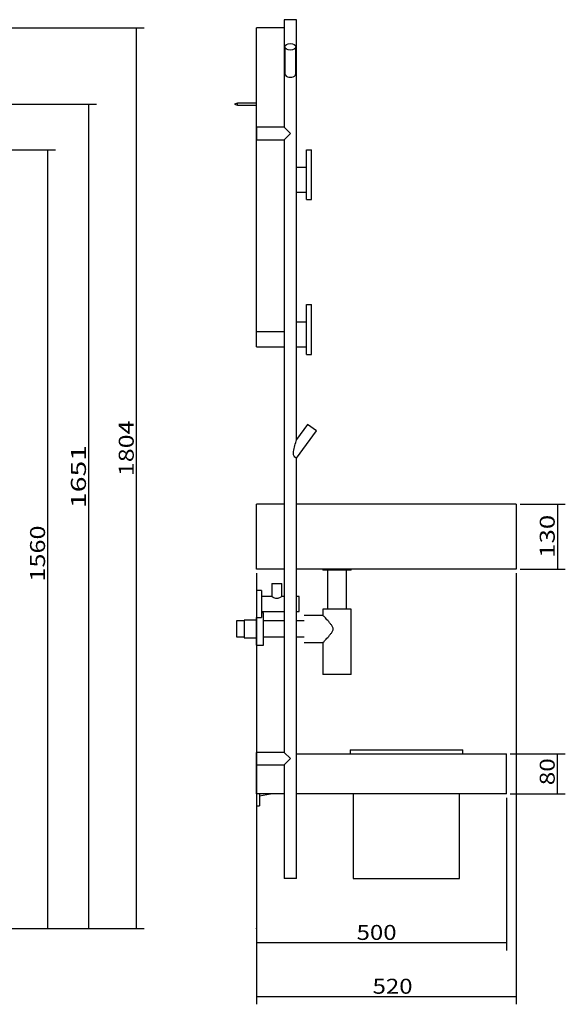
# Model space of a CAD drawing. Units: millimetres. Extents: x 276 to 3451, y 6 to 2888.
# Drawn here: x 2359 to 3451, y 850 to 2822 of the extents above; entities that cross this region are included whole.
import ezdxf

# ---------------------------------------------------------------- set-up
doc = ezdxf.new("R2010")
doc.units = ezdxf.units.MM
for name, color, linetype in [('1', 7, 'Continuous'), ('2', 7, 'Continuous'), ('256', 7, 'Continuous')]:
    doc.layers.add(name, color=color, linetype=linetype)
doc.styles.add('blockfont', font='simplex.shx')
doc.dimstyles.get("Standard").update_dxf_attribs({"dimtxt": 0.18, "dimasz": 0.18, "dimexe": 0.18, "dimexo": 0.0625, "dimgap": 0.09, "dimtad": 0, "dimtih": 1, "dimtoh": 1, "dimdec": 4, "dimzin": 0, "dimdsep": 46, "dimtxsty": 'Standard', "dimcen": 0.09, "dimadec": 0, "dimazin": 0, "dimtfac": 1, "dimtdec": 4, "dimtofl": 0, "dimtmove": 0, "dimatfit": 3, "dimfxl": 0, "dimtolj": 1, "dimtzin": 0, "dimarcsym": 0})

# ---------------------------------------------------------------- blocks, each defined once
blk = doc.blocks.new('ASSORTED_DRAFT1')
at = {"color": 252}
blk.add_solid([(3352.9, 866), (3322.9, 858), (3322.9, 874), (3352.9, 866)], dxfattribs=at)
blk = doc.blocks.new('ASSORTED_DRAFT2')
at = {"color": 252}
blk.add_solid([(2832.9, 866), (2862.9, 874), (2862.9, 858), (2832.9, 866)], dxfattribs=at)
blk = doc.blocks.new('ASSORTED_DRAFT7')
at = {"color": 252}
blk.add_solid([(2414.6, 2561.9), (2422.6, 2531.9), (2406.5, 2531.9), (2414.6, 2561.9)], dxfattribs=at)
blk = doc.blocks.new('ASSORTED_DRAFT8')
at = {"color": 252}
blk.add_solid([(2414.6, 1001.9), (2406.5, 1031.9), (2422.6, 1031.9), (2414.6, 1001.9)], dxfattribs=at)
blk = doc.blocks.new('_D8')
at = {"layer": '256', "color": 252}
for p, q in [((2832.9, 1284.9), (2832.9, 957.9)), ((3332.9, 1263.9), (3332.9, 957.9)), ((2832.9, 973.8), (3332.9, 973.8))]:
    blk.add_line(p, q, dxfattribs=at)
for points in [[(2832.9, 973.8), (2862.9, 981.8), (2862.9, 965.8), (2832.9, 973.8)], [(3332.9, 973.8), (3302.9, 965.8), (3302.9, 981.8), (3332.9, 973.8)]]:
    blk.add_solid(points, dxfattribs=at)
at = {"layer": '256', "color": 252, "insert": (3033, 979.1), "char_height": 30, "attachment_point": 7, "line_spacing_factor": 0.903614, "style": 'blockfont'}
blk.add_mtext('\\W01.177;\\Fsimplex.shx;500', dxfattribs=at)
blk = doc.blocks.new('_D35')
at = {"layer": '256', "color": 252}
for p, q in [((1288, 2805.9), (2608, 2805.9)), ((2592.2, 1001.9), (2592.2, 2805.9)), ((1226, 1001.9), (2608, 1001.9))]:
    blk.add_line(p, q, dxfattribs=at)
for points in [[(2592.2, 2805.9), (2600.2, 2775.9), (2584.1, 2775.9), (2592.2, 2805.9)], [(2592.2, 1001.9), (2584.1, 1031.9), (2600.2, 1031.9), (2592.2, 1001.9)]]:
    blk.add_solid(points, dxfattribs=at)
at = {"layer": '256', "color": 252, "insert": (2586.9, 1908.1), "char_height": 30, "attachment_point": 7, "rotation": 90, "line_spacing_factor": 0.903614, "style": 'blockfont'}
blk.add_mtext('\\W01.225;\\Fsimplex.shx;1804', dxfattribs=at)
blk = doc.blocks.new('_D36')
at = {"layer": '256', "color": 252}
for p, q in [((1086, 2652.9), (2512.4, 2652.9)), ((2496.5, 2652.9), (2496.5, 1001.9)), ((1226, 1001.9), (2512.4, 1001.9))]:
    blk.add_line(p, q, dxfattribs=at)
for points in [[(2496.5, 2652.9), (2504.6, 2622.9), (2488.5, 2622.9), (2496.5, 2652.9)], [(2496.5, 1001.9), (2488.5, 1031.9), (2504.6, 1031.9), (2496.5, 1001.9)]]:
    blk.add_solid(points, dxfattribs=at)
at = {"layer": '256', "color": 252, "insert": (2491.2, 1844), "char_height": 30, "attachment_point": 7, "rotation": 90, "line_spacing_factor": 0.903614, "style": 'blockfont'}
blk.add_mtext('\\W01.391;\\Fsimplex.shx;1651', dxfattribs=at)
blk = doc.blocks.new('_D39')
at = {"layer": '256', "color": 252}
for p, q in [((3340.8, 1351.9), (3451, 1351.9)), ((3435.1, 1271.9), (3435.1, 1351.9)), ((3340.8, 1271.9), (3451, 1271.9))]:
    blk.add_line(p, q, dxfattribs=at)
for points in [[(3435.1, 1351.9), (3443.1, 1321.9), (3427, 1321.9), (3435.1, 1351.9)], [(3435.1, 1271.9), (3427, 1301.9), (3443.1, 1301.9), (3435.1, 1271.9)]]:
    blk.add_solid(points, dxfattribs=at)
at = {"layer": '256', "color": 252, "insert": (3429.8, 1288.9), "char_height": 30, "attachment_point": 7, "rotation": 90, "line_spacing_factor": 0.903614, "style": 'blockfont'}
blk.add_mtext('\\W01.191;\\Fsimplex.shx;80', dxfattribs=at)
blk = doc.blocks.new('_D40')
at = {"layer": '256', "color": 252}
for p, q in [((3360.8, 1851.9), (3451, 1851.9)), ((3435.1, 1851.9), (3435.1, 1721.9)), ((3360.8, 1721.9), (3451, 1721.9))]:
    blk.add_line(p, q, dxfattribs=at)
for points in [[(3435.1, 1851.9), (3443.1, 1821.9), (3427, 1821.9), (3435.1, 1851.9)], [(3435.1, 1721.9), (3427, 1751.9), (3443.1, 1751.9), (3435.1, 1721.9)]]:
    blk.add_solid(points, dxfattribs=at)
at = {"layer": '256', "color": 252, "insert": (3429.8, 1744.3), "char_height": 30, "attachment_point": 7, "rotation": 90, "line_spacing_factor": 0.903614, "style": 'blockfont'}
blk.add_mtext('\\W01.266;\\Fsimplex.shx;130', dxfattribs=at)

msp = doc.modelspace()

# ---------------------------------------------------------------- linework, layer by layer
at = {"layer": '1', "color": 9}
for p, q in [((2888, 2822.3), (2888, 2606.8)), ((2913, 2822.3), (2888, 2822.3)), ((2913, 1981.2), (2913, 2822.3)), ((2888, 2805.9), (2832.9, 2805.9)), ((2832.9, 2197.9), (2832.9, 2805.9)), ((2889.5, 2767.8), (2889.5, 2716.5)), ((2911.5, 2716.5), (2911.5, 2767.8)), ((2888, 2606.8), (2833, 2606.8)), ((2833, 2606.8), (2833, 2581.8)), ((2888, 2606.8), (2900.5, 2594.3)), ((2888, 2581.8), (2900.5, 2594.3)), ((2833, 2581.8), (2888, 2581.8)), ((2888, 2581.8), (2888, 1354.8)), ((2932.9, 2461.9), (2932.9, 2561.9)), ((2932.9, 2561.9), (2942.9, 2561.9)), ((2942.9, 2461.9), (2942.9, 2561.9)), ((2913, 2526.9), (2932.9, 2526.9)), ((2913, 2476.9), (2932.9, 2476.9)), ((2932.9, 2461.9), (2942.9, 2461.9)), ((2932.9, 2251.9), (2942.9, 2251.9)), ((2932.9, 2151.9), (2932.9, 2251.9)), ((2942.9, 2151.9), (2942.9, 2251.9)), ((2913, 2216.9), (2932.9, 2216.9)), ((2832.9, 2197.9), (2888, 2197.9)), ((2832.9, 2166.9), (2832.9, 2197.9)), ((2832.9, 2166.9), (2888, 2166.9)), ((2913, 2166.9), (2932.9, 2166.9)), ((2932.9, 2151.9), (2942.9, 2151.9)), ((2935, 2011.6), (2913, 1981.2)), ((2913, 1943.8), (2952.8, 1998.6)), ((2952.8, 1998.6), (2935, 2011.6)), ((2913, 1102.3), (2913, 1943.8)), ((2832.9, 1721.9), (2832.9, 1851.9)), ((2888, 1851.9), (2832.9, 1851.9)), ((3352.9, 1851.9), (2913, 1851.9)), ((3352.9, 1851.9), (3352.9, 1721.9)), ((2888, 1721.9), (2832.9, 1721.9)), ((3352.9, 1721.9), (2913, 1721.9)), ((2965.5, 1721.9), (2965.5, 1719.4)), ((2993.9, 1719.4), (2965.5, 1719.4)), ((2974.9, 1719.4), (2974.9, 1641.9)), ((3022.3, 1719.4), (2993.9, 1719.4)), ((3012.8, 1641.9), (3012.8, 1719.4)), ((3022.3, 1719.4), (3022.3, 1721.9)), ((2842.9, 1678.9), (2832.9, 1678.9)), ((2832.9, 1678.9), (2832.9, 1624.9)), ((2842.9, 1678.9), (2842.9, 1624.9)), ((2863.1, 1692.9), (2863.1, 1666.9)), ((2863.1, 1692.9), (2873.1, 1692.9)), ((2873.1, 1692.9), (2883.1, 1692.9)), ((2883.1, 1666.9), (2883.1, 1692.9)), ((2863.1, 1666.9), (2842.9, 1666.9)), ((2888, 1666.9), (2883.1, 1666.9)), ((2917.9, 1666.9), (2913, 1666.9)), ((2917.9, 1636.9), (2917.9, 1666.9)), ((2965.5, 1641.9), (2965.5, 1629.2)), ((2993.9, 1641.9), (2965.5, 1641.9)), ((3022.3, 1641.9), (2993.9, 1641.9)), ((3022.3, 1511), (3022.3, 1641.9)), ((2807.9, 1617.9), (2792.9, 1617.9)), ((2792.9, 1617.9), (2792.9, 1585.9)), ((2832.9, 1619.4), (2807.9, 1619.4)), ((2807.9, 1619.4), (2807.9, 1584.4)), ((2832.9, 1624.9), (2842.9, 1624.9)), ((2832.9, 1569.4), (2832.9, 1624.9)), ((2842.9, 1636.9), (2888, 1636.9)), ((2846.8, 1634.4), (2842.9, 1634.4)), ((2846.8, 1569.4), (2846.8, 1634.4)), ((2888, 1617.9), (2846.8, 1617.9)), ((2913, 1636.9), (2917.9, 1636.9)), ((2928.1, 1617.9), (2913, 1617.9)), ((2965.5, 1629.2), (2928.1, 1629.2)), ((2928.1, 1629.2), (2928.1, 1629.2)), ((2792.9, 1585.9), (2807.9, 1585.9)), ((2807.9, 1584.4), (2832.9, 1584.4)), ((2846.8, 1585.9), (2888, 1585.9)), ((2913, 1585.9), (2928.1, 1585.9)), ((2832.9, 1569.4), (2846.8, 1569.4)), ((2928.1, 1574.6), (2965.5, 1574.6)), ((2965.5, 1574.6), (2965.5, 1511)), ((2993.9, 1511), (2965.5, 1511)), ((3022.3, 1511), (2993.9, 1511)), ((2832.9, 1351.9), (2833, 1351.9)), ((2832.9, 1271.9), (2832.9, 1351.9)), ((2888, 1354.8), (2833, 1354.8)), ((2833, 1329.8), (2833, 1354.8)), ((2888, 1354.8), (2900.5, 1342.3)), ((2888, 1329.8), (2900.5, 1342.3)), ((2913, 1351.9), (3332.9, 1351.9)), ((3019.9, 1359.9), (3019.9, 1351.9)), ((3019.9, 1359.9), (3245.9, 1359.9)), ((3245.9, 1351.9), (3245.9, 1359.9)), ((3332.9, 1271.9), (3332.9, 1351.9)), ((2833, 1329.8), (2888, 1329.8)), ((2888, 1329.8), (2888, 1102.3)), ((2832.9, 1271.9), (2832.9, 1247.9)), ((2888, 1271.9), (2832.9, 1271.9)), ((2838.9, 1271.9), (2838.9, 1247.9)), ((2838.9, 1267.9), (2860.9, 1271.9)), ((3332.9, 1271.9), (2913, 1271.9)), ((3026.4, 1271.9), (3026.4, 1101.9)), ((3239.4, 1101.9), (3239.4, 1271.9)), ((2832.9, 1247.9), (2838.9, 1247.9)), ((2913, 1102.3), (2888, 1102.3)), ((3026.4, 1101.9), (3239.4, 1101.9))]:
    msp.add_line(p, q, dxfattribs=at)
msp.add_ellipse((2900.5, 2767.8), major_axis=(11, 0), ratio=0.602639, dxfattribs=at)
for points, knots in [([(2889.5, 2716.6), (2889.5, 2715.7), (2889.5, 2714.7), (2889.8, 2712.7), (2890.1, 2711.8), (2891.3, 2709.4), (2892.7, 2708.5), (2896.3, 2707.2), (2898.3, 2706.9), (2902.5, 2706.9), (2904.6, 2707.2), (2908.2, 2708.4), (2909.6, 2709.3), (2910.9, 2711.7), (2911.2, 2712.6), (2911.5, 2714.5), (2911.5, 2715.5), (2911.5, 2716.5)], [0, 0, 0, 0, 0.078111, 0.078111, 0.162509, 0.162509, 0.331306, 0.331306, 0.500102, 0.500102, 0.668898, 0.668898, 0.837695, 0.837695, 0.922093, 0.922093, 1, 1, 1, 1]), ([(2913, 1943.8), (2913, 1943.8), (2912.4, 1944.1), (2910.5, 1945.4), (2909, 1946.4), (2907.4, 1948.8), (2906.9, 1949.8), (2906.5, 1951.9), (2906.4, 1953), (2906.5, 1956.2), (2906.9, 1958.2), (2908.1, 1964.4), (2909.3, 1968.4), (2910.9, 1974.2), (2911.5, 1976.1), (2912.2, 1978.6), (2912.5, 1979.5), (2912.9, 1980.8), (2913, 1981.3), (2913, 1981.3)], [0, 0, 0, 0, 0.124988, 0.124988, 0.249976, 0.249976, 0.312471, 0.312471, 0.374965, 0.374965, 0.499953, 0.499953, 0.749929, 0.749929, 0.874918, 0.874918, 0.937412, 0.937412, 1, 1, 1, 1]), ([(2883.1, 1666.9), (2883.1, 1666.9), (2882.8, 1666.7), (2881.8, 1666), (2881.1, 1665.6), (2878.4, 1664.1), (2875.9, 1663.1), (2870.4, 1663.1), (2867.9, 1664.1), (2864.3, 1666.1), (2863.1, 1666.9), (2863.1, 1666.9)], [0, 0, 0, 0, 0.124969, 0.124969, 0.249973, 0.249973, 0.499982, 0.499982, 0.749991, 0.749991, 1, 1, 1, 1]), ([(2883.1, 1666.9), (2883.1, 1666.9), (2882.8, 1666.7), (2881.8, 1666), (2881.1, 1665.6), (2878.4, 1664.1), (2875.9, 1663.1), (2870.4, 1663.1), (2867.9, 1664.1), (2864.3, 1666.1), (2863.1, 1666.9), (2863.1, 1666.9)], [0, 0, 0, 0, 0.124969, 0.124969, 0.249973, 0.249973, 0.499982, 0.499982, 0.749991, 0.749991, 1, 1, 1, 1]), ([(2965.5, 1574.6), (2965.5, 1574.6), (2966.4, 1575.5), (2969.4, 1578.7), (2971.5, 1580.8), (2976, 1585.7), (2978.5, 1588.4), (2982, 1592.9), (2983.2, 1594.5), (2985.3, 1597.9), (2986.1, 1599.8), (2986.1, 1603.9), (2985.3, 1605.8), (2983.3, 1609.3), (2982.1, 1610.8), (2978.5, 1615.3), (2976, 1618.1), (2972.6, 1621.7), (2971.5, 1622.9), (2969.6, 1624.9), (2968.7, 1625.9), (2967.2, 1627.5), (2966.5, 1628.1), (2965.7, 1629), (2965.5, 1629.2), (2965.5, 1629.2)], [0, 0, 0, 0, 0.124865, 0.124865, 0.249884, 0.249884, 0.374903, 0.374903, 0.437413, 0.437413, 0.499923, 0.499923, 0.562432, 0.562432, 0.624942, 0.624942, 0.749961, 0.749961, 0.812471, 0.812471, 0.874981, 0.874981, 0.93749, 0.93749, 1, 1, 1, 1])]:
    msp.add_open_spline(points, degree=3, knots=knots, dxfattribs=at)
at = {"layer": '1', "color": 172}
msp.add_point((2832.9, 1001.9), dxfattribs=at)
at = {"layer": '2', "color": 9}
for p, q in [((2794.7, 2654.9), (2788.7, 2652.9)), ((2788.7, 2652.9), (2794.7, 2650.9)), ((2832.9, 2654.9), (2794.7, 2654.9)), ((2794.7, 2650.9), (2794.7, 2654.9)), ((2794.7, 2650.9), (2832.9, 2650.9))]:
    msp.add_line(p, q, dxfattribs=at)
at = {"layer": '256', "color": 252}
for p, q in [((2076, 2561.9), (2430.4, 2561.9)), ((2414.6, 1001.9), (2414.6, 2561.9)), ((2832.9, 1713.9), (2832.9, 850.1)), ((3352.9, 1713.9), (3352.9, 850.1)), ((1226, 1001.9), (2430.4, 1001.9)), ((2832.9, 866), (3352.9, 866))]:
    msp.add_line(p, q, dxfattribs=at)

# ---------------------------------------------------------------- block references
for name in ['ASSORTED_DRAFT7', 'ASSORTED_DRAFT8', 'ASSORTED_DRAFT2', 'ASSORTED_DRAFT1']:
    msp.add_blockref(name, (0, 0), dxfattribs=at)

# ---------------------------------------------------------------- texts
at = {"layer": '256', "color": 252, "insert": (2409.3, 1696.7), "char_height": 30, "attachment_point": 7, "rotation": 90, "line_spacing_factor": 0.903614, "style": 'blockfont'}
msp.add_mtext('\\W01.239;\\Fsimplex.shx;1560', dxfattribs=at)
at = {"layer": '256', "color": 252, "insert": (3065, 871.3), "char_height": 30, "attachment_point": 7, "line_spacing_factor": 0.903614, "style": 'blockfont'}
msp.add_mtext('\\W01.177;\\Fsimplex.shx;520', dxfattribs=at)

# ---------------------------------------------------------------- dimensions: what is measured, and where the dimension line sits
at = {"layer": '256', "color": 252}
for base, p1, p2, picture, middle in [((2562.2, 1964.5), (1226, 1001.9), (1288, 2805.9), '_D35', (2562.2, 1964.5)), ((2466.5, 1900.4), (1086, 2652.9), (1226, 1001.9), '_D36', (2466.5, 1900.4)), ((3405.1, 1784.4), (3360.8, 1851.9), (3360.8, 1721.9), '_D40', (3405.1, 1784.4)), ((3405.1, 1312.6), (3340.8, 1271.9), (3340.8, 1351.9), '_D39', (3405.1, 1312.6))]:
    dim = msp.add_linear_dim(base=base, p1=p1, p2=p2, angle=90, text=' <> ', dimstyle='Standard', override={"dimtxt": 30, "dimasz": 30, "dimexe": 15.875, "dimexo": 7.9375, "dimgap": 7.9375, "dimtad": 1, "dimtih": 0, "dimdec": 0, "dimzin": 8, "dimclrd": 252, "dimclre": 252, "dimclrt": 252, "dimtm": -0.005, "dimtdec": 2}, dxfattribs=at)
    dim.commit()
    dim.dimension.update_dxf_attribs({"geometry": picture, "text_midpoint": middle})
dim = msp.add_linear_dim(base=(3073.1, 1003.8), p1=(2832.9, 1284.9), p2=(3332.9, 1263.9), text=' <> ', dimstyle='Standard', override={"dimtxt": 30, "dimasz": 30, "dimexe": 15.875, "dimexo": 7.9375, "dimgap": 7.9375, "dimtad": 1, "dimtih": 0, "dimdec": 0, "dimzin": 8, "dimclrd": 252, "dimclre": 252, "dimclrt": 252, "dimtm": -0.005, "dimtdec": 2}, dxfattribs=at)
dim.commit()
dim.dimension.update_dxf_attribs({"geometry": '_D8', "text_midpoint": (3073.1, 1003.8)})

doc.saveas('drawing.dxf')
